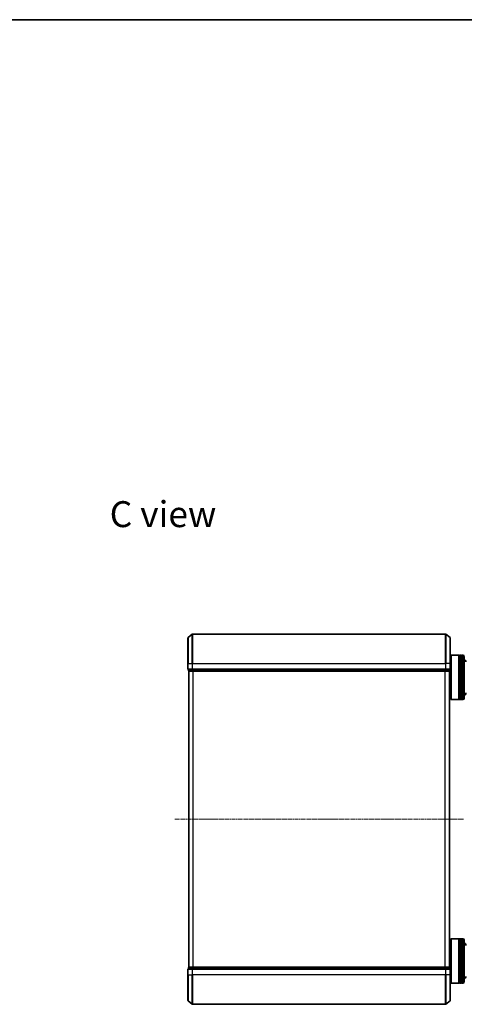
# Model space of a CAD drawing. Units: millimetres. Extents: x 7 to 6900, y 4 to 1409.
# Drawn here: x 1271 to 1571, y 744 to 1409 of the extents above; entities that cross this region are included whole.
import ezdxf

# ---------------------------------------------------------------- set-up
doc = ezdxf.new("R2010")
doc.units = ezdxf.units.MM
doc.header["$LTSCALE"] = 0.5
doc.linetypes.add('CHAIN', pattern=[0.3543, 0.2362, -0.0295, 0.0591, -0.0295])
for name, color, linetype, lineweight in [('Border (ISO)', 7, 'Continuous', 35), ('Centerline (ISO)', 131, 'Continuous', 18), ('Symbol (ISO)', 7, 'Continuous', 18), ('Visible (ISO)', 7, 'Continuous', 35), ('Visible Narrow (ISO)', 7, 'Continuous', 25)]:
    doc.layers.add(name, color=color, linetype=linetype, lineweight=lineweight)
doc.styles.add('Note Text (TK)', font='MS PGothic.ttf')

# ---------------------------------------------------------------- blocks, each defined once
blk = doc.blocks.new('Borders tk図枠')
at = {"layer": 'Border (ISO)'}
blk.add_line((14.5, 289), (405.5, 289), dxfattribs=at)

msp = doc.modelspace()

# ---------------------------------------------------------------- linework, layer by layer
at = {"layer": 'Centerline (ISO)', "linetype": 'CHAIN', "ltscale": 23.990969}
msp.add_line((1375.2264, 869.216), (1570.0091, 869.216), dxfattribs=at)
at = {"layer": 'Visible (ISO)'}
for p, q in [((1384.1177, 974.216), (1384.1177, 991.5755)), ((1384.2257, 991.806), (1387.0343, 994.1465)), ((1558.0091, 994.216), (1387.2264, 994.216)), ((1561.0098, 991.806), (1558.2012, 994.1465)), ((1561.1177, 991.5755), (1561.1177, 974.216)), ((1561.6177, 979.716), (1561.8177, 979.916)), ((1561.6177, 950.116), (1561.6177, 979.716)), ((1561.8177, 979.916), (1561.8177, 949.916)), ((1561.8177, 979.916), (1567.0177, 979.916)), ((1567.0177, 979.916), (1567.0177, 949.916)), ((1567.3177, 979.716), (1567.0177, 979.716)), ((1567.3177, 949.916), (1567.3177, 979.916)), ((1567.3177, 979.916), (1568.3177, 979.916)), ((1568.3177, 979.916), (1568.3177, 949.916)), ((1568.6177, 979.716), (1568.3177, 979.716)), ((1568.6177, 949.916), (1568.6177, 979.916)), ((1568.6177, 979.916), (1569.6177, 979.916)), ((1570.6177, 978.916), (1570.6177, 950.916)), ((1384.1177, 974.216), (1384.1177, 970.516)), ((1561.1177, 976.916), (1561.6177, 976.916)), ((1561.1177, 970.516), (1561.1177, 974.216)), ((1384.4177, 970.216), (1384.4177, 969.516)), ((1384.4177, 970.216), (1384.5257, 970.216)), ((1387.1429, 970.216), (1384.5257, 970.216)), ((1384.6177, 969.216), (1384.7177, 969.216)), ((1384.6177, 969.216), (1384.6177, 769.216)), ((1384.7177, 969.216), (1387.335, 969.216)), ((1387.1429, 970.216), (1387.2264, 970.216)), ((1387.2264, 970.216), (1387.335, 970.216)), ((1557.9005, 970.216), (1387.335, 970.216)), ((1387.335, 969.216), (1557.9005, 969.216)), ((1557.9005, 970.216), (1558.0091, 970.216)), ((1557.9005, 969.216), (1560.5177, 969.216)), ((1558.0091, 970.216), (1558.0926, 970.216)), ((1560.7098, 970.216), (1558.0926, 970.216)), ((1560.5177, 969.216), (1560.6177, 969.216)), ((1560.6177, 769.216), (1560.6177, 969.216)), ((1560.7098, 970.216), (1560.8177, 970.216)), ((1560.8177, 969.516), (1560.8177, 970.216)), ((1560.6177, 952.916), (1561.6177, 952.916)), ((1561.6177, 950.116), (1561.8177, 949.916)), ((1561.8177, 949.916), (1567.0177, 949.916)), ((1567.3177, 950.116), (1567.0177, 950.116)), ((1567.3177, 949.916), (1568.3177, 949.916)), ((1568.6177, 950.116), (1568.3177, 950.116)), ((1568.6177, 949.916), (1569.6177, 949.916)), ((1560.6177, 785.516), (1561.6177, 785.516)), ((1561.6177, 788.316), (1561.8177, 788.516)), ((1561.6177, 758.716), (1561.6177, 788.316)), ((1561.8177, 788.516), (1561.8177, 758.516)), ((1561.8177, 788.516), (1567.0177, 788.516)), ((1567.0177, 788.516), (1567.0177, 758.516)), ((1567.3177, 788.316), (1567.0177, 788.316)), ((1567.3177, 758.516), (1567.3177, 788.516)), ((1567.3177, 788.516), (1568.3177, 788.516)), ((1568.3177, 788.516), (1568.3177, 758.516)), ((1568.6177, 788.316), (1568.3177, 788.316)), ((1568.6177, 758.516), (1568.6177, 788.516)), ((1568.6177, 788.516), (1569.6177, 788.516)), ((1570.6177, 787.516), (1570.6177, 759.516)), ((1384.1177, 767.916), (1384.1177, 764.216)), ((1384.4177, 768.916), (1384.4177, 768.216)), ((1384.5257, 768.216), (1384.4177, 768.216)), ((1384.5257, 768.216), (1387.1429, 768.216)), ((1384.7177, 769.216), (1384.6177, 769.216)), ((1387.335, 769.216), (1384.7177, 769.216)), ((1387.2264, 768.216), (1387.1429, 768.216)), ((1387.335, 768.216), (1387.2264, 768.216)), ((1557.9005, 769.216), (1387.335, 769.216)), ((1387.335, 768.216), (1557.9005, 768.216)), ((1560.5177, 769.216), (1557.9005, 769.216)), ((1558.0091, 768.216), (1557.9005, 768.216)), ((1558.0926, 768.216), (1558.0091, 768.216)), ((1558.0926, 768.216), (1560.7098, 768.216)), ((1560.6177, 769.216), (1560.5177, 769.216)), ((1560.8177, 768.216), (1560.7098, 768.216)), ((1560.8177, 768.216), (1560.8177, 768.916)), ((1561.1177, 764.216), (1561.1177, 767.916)), ((1384.1177, 746.8565), (1384.1177, 764.216)), ((1561.1177, 764.216), (1561.1177, 746.8565)), ((1561.1177, 761.516), (1561.6177, 761.516)), ((1561.6177, 758.716), (1561.8177, 758.516)), ((1561.8177, 758.516), (1567.0177, 758.516)), ((1567.3177, 758.716), (1567.0177, 758.716)), ((1567.3177, 758.516), (1568.3177, 758.516)), ((1568.6177, 758.716), (1568.3177, 758.716)), ((1568.6177, 758.516), (1569.6177, 758.516)), ((1384.2257, 746.6261), (1387.0343, 744.2855)), ((1561.0098, 746.6261), (1558.2012, 744.2855)), ((1387.2264, 744.216), (1558.0091, 744.216))]:
    msp.add_line(p, q, dxfattribs=at)
for centre, radius, start, end in [((1384.4177, 991.5755), 0.3, 129.8055711, 180), ((1387.2264, 993.916), 0.3, 90, 129.8055711), ((1558.0091, 993.916), 0.3, 50.1944289, 90), ((1560.8177, 991.5755), 0.3, 0, 50.1944289), ((1569.6177, 978.916), 1, 0, 90), ((1569.6177, 975.416), 2, 0, 60), ((1384.4177, 970.516), 0.3, 180, 270), ((1384.7177, 969.516), 0.3, 180, 270), ((1560.5177, 969.516), 0.3, 270, 0), ((1560.8177, 970.516), 0.3, 270, 0), ((1569.6177, 950.916), 1, 270, 0), ((1569.6177, 954.416), 2, 300, 0), ((1569.6177, 787.516), 1, 0, 90), ((1569.6177, 784.016), 2, 0, 60), ((1384.4177, 767.916), 0.3, 90, 180), ((1384.7177, 768.916), 0.3, 90, 180), ((1560.5177, 768.916), 0.3, 0, 90), ((1560.8177, 767.916), 0.3, 0, 90), ((1569.6177, 759.516), 1, 270, 0), ((1569.6177, 763.016), 2, 300, 0), ((1384.4177, 746.8565), 0.3, 180, 230.1944289), ((1560.8177, 746.8565), 0.3, 309.8055711, 0), ((1387.2264, 744.516), 0.3, 230.1944289, 270), ((1558.0091, 744.516), 0.3, 270, 309.8055711)]:
    msp.add_arc(centre, radius, start, end, dxfattribs=at)
at = {"layer": 'Visible Narrow (ISO)'}
for p, q in [((1384.2257, 991.806), (1384.2257, 974.216)), ((1387.0343, 974.216), (1387.0343, 994.1465)), ((1387.2264, 994.216), (1387.2264, 974.216)), ((1558.0091, 974.216), (1558.0091, 994.216)), ((1558.2012, 994.1465), (1558.2012, 974.216)), ((1561.0098, 974.216), (1561.0098, 991.806)), ((1569.6177, 949.916), (1569.6177, 979.916)), ((1384.2257, 974.216), (1384.1177, 974.216)), ((1384.2257, 970.516), (1384.2257, 974.216)), ((1384.2257, 974.216), (1387.0343, 974.216)), ((1387.0343, 974.216), (1387.0343, 970.516)), ((1387.0343, 974.216), (1387.2264, 974.216)), ((1387.2264, 970.516), (1387.2264, 974.216)), ((1387.2264, 974.216), (1558.0091, 974.216)), ((1558.0091, 974.216), (1558.0091, 970.516)), ((1558.2012, 974.216), (1558.0091, 974.216)), ((1558.2012, 970.516), (1558.2012, 974.216)), ((1561.0098, 974.216), (1558.2012, 974.216)), ((1561.0098, 974.216), (1561.0098, 970.516)), ((1561.0098, 974.216), (1561.1177, 974.216)), ((1384.1177, 970.516), (1384.2257, 970.516)), ((1387.0343, 970.516), (1384.2257, 970.516)), ((1384.4177, 969.516), (1384.5257, 969.516)), ((1384.5257, 969.516), (1384.5257, 970.216)), ((1387.1429, 969.516), (1384.5257, 969.516)), ((1384.7257, 769.216), (1384.7257, 969.216)), ((1387.0343, 970.516), (1387.2264, 970.516)), ((1387.1429, 970.216), (1387.1429, 969.516)), ((1387.1429, 969.516), (1387.335, 969.516)), ((1387.2264, 970.216), (1387.2264, 970.516)), ((1558.0091, 970.516), (1387.2264, 970.516)), ((1387.335, 969.516), (1387.335, 970.216)), ((1557.9005, 969.516), (1387.335, 969.516)), ((1387.335, 969.216), (1387.335, 969.516)), ((1387.5343, 969.216), (1387.5343, 769.216)), ((1387.7264, 769.216), (1387.7264, 969.216)), ((1557.5091, 969.216), (1557.5091, 769.216)), ((1557.7012, 769.216), (1557.7012, 969.216)), ((1557.9005, 970.216), (1557.9005, 969.516)), ((1557.9005, 969.516), (1557.9005, 969.216)), ((1557.9005, 969.516), (1558.0926, 969.516)), ((1558.0091, 970.516), (1558.0091, 970.216)), ((1558.0091, 970.516), (1558.2012, 970.516)), ((1558.0926, 969.516), (1558.0926, 970.216)), ((1560.7098, 969.516), (1558.0926, 969.516)), ((1561.0098, 970.516), (1558.2012, 970.516)), ((1560.5098, 969.216), (1560.5098, 769.216)), ((1560.7098, 970.216), (1560.7098, 969.516)), ((1560.7098, 969.516), (1560.8177, 969.516)), ((1561.0098, 970.516), (1561.1177, 970.516)), ((1569.6177, 758.516), (1569.6177, 788.516)), ((1384.2257, 767.916), (1384.1177, 767.916)), ((1384.2257, 764.216), (1384.2257, 767.916)), ((1384.2257, 767.916), (1387.0343, 767.916)), ((1384.5257, 768.916), (1384.4177, 768.916)), ((1384.5257, 768.916), (1387.1429, 768.916)), ((1384.5257, 768.216), (1384.5257, 768.916)), ((1387.0343, 767.916), (1387.0343, 764.216)), ((1387.2264, 767.916), (1387.0343, 767.916)), ((1387.335, 768.916), (1387.1429, 768.916)), ((1387.1429, 768.916), (1387.1429, 768.216)), ((1387.2264, 767.916), (1387.2264, 768.216)), ((1387.2264, 764.216), (1387.2264, 767.916)), ((1387.2264, 767.916), (1558.0091, 767.916)), ((1387.335, 768.916), (1387.335, 769.216)), ((1387.335, 768.916), (1557.9005, 768.916)), ((1387.335, 768.216), (1387.335, 768.916)), ((1557.9005, 769.216), (1557.9005, 768.916)), ((1558.0926, 768.916), (1557.9005, 768.916)), ((1557.9005, 768.916), (1557.9005, 768.216)), ((1558.0091, 768.216), (1558.0091, 767.916)), ((1558.0091, 767.916), (1558.0091, 764.216)), ((1558.2012, 767.916), (1558.0091, 767.916)), ((1558.0926, 768.916), (1560.7098, 768.916)), ((1558.0926, 768.216), (1558.0926, 768.916)), ((1558.2012, 764.216), (1558.2012, 767.916)), ((1558.2012, 767.916), (1561.0098, 767.916)), ((1560.8177, 768.916), (1560.7098, 768.916)), ((1560.7098, 768.916), (1560.7098, 768.216)), ((1561.0098, 767.916), (1561.0098, 764.216)), ((1561.1177, 767.916), (1561.0098, 767.916)), ((1384.2257, 764.216), (1384.1177, 764.216)), ((1384.2257, 764.216), (1384.2257, 746.6261)), ((1384.2257, 764.216), (1387.0343, 764.216)), ((1387.0343, 764.216), (1387.2264, 764.216)), ((1387.0343, 744.2855), (1387.0343, 764.216)), ((1387.2264, 764.216), (1387.2264, 744.216)), ((1558.0091, 764.216), (1387.2264, 764.216)), ((1558.2012, 764.216), (1558.0091, 764.216)), ((1558.0091, 744.216), (1558.0091, 764.216)), ((1558.2012, 764.216), (1558.2012, 744.2855)), ((1561.0098, 764.216), (1558.2012, 764.216)), ((1561.0098, 764.216), (1561.1177, 764.216)), ((1561.0098, 746.6261), (1561.0098, 764.216))]:
    msp.add_line(p, q, dxfattribs=at)
for centre, major_axis, start_param, end_param in [((1384.4177, 970.516), (0, -0.3), 4.71238898, 6.28318531), ((1384.7177, 969.516), (0, -0.3), 4.71238898, 6.28318531), ((1387.2264, 970.516), (0, -0.3), 4.71238898, 6.28318531), ((1387.335, 969.516), (0, -0.3), 4.71238898, 6.28318531), ((1557.9005, 969.516), (0, -0.3), 0, 1.57079633), ((1558.0091, 970.516), (0, -0.3), 0, 1.57079633), ((1560.5177, 969.516), (0, -0.3), 0, 1.57079633), ((1560.8177, 970.516), (0, -0.3), 0, 1.57079633), ((1384.4177, 767.916), (0, 0.3), 0, 1.57079633), ((1384.7177, 768.916), (0, 0.3), 0, 1.57079633), ((1387.2264, 767.916), (0, 0.3), 0, 1.57079633), ((1387.335, 768.916), (0, 0.3), 0, 1.57079633), ((1557.9005, 768.916), (0, 0.3), 4.71238898, 6.28318531), ((1558.0091, 767.916), (0, 0.3), 4.71238898, 6.28318531), ((1560.5177, 768.916), (0, 0.3), 4.71238898, 6.28318531), ((1560.8177, 767.916), (0, 0.3), 4.71238898, 6.28318531)]:
    msp.add_ellipse(centre, major_axis=major_axis, ratio=0.6401844, start_param=start_param, end_param=end_param, dxfattribs=at)

# ---------------------------------------------------------------- block references
at = {"xscale": 5, "yscale": 5, "zscale": 5}
msp.add_blockref('Borders tk図枠', (140.25, -36), dxfattribs=at)

# ---------------------------------------------------------------- texts
at = {"layer": 'Symbol (ISO)', "color": 7, "insert": (1331.3245, 1075.159), "char_height": 17.5, "attachment_point": 4, "line_spacing_factor": 1.5, "style": 'Note Text (TK)'}
msp.add_mtext('\\fMS PGothic|b0|i0;{\\H17.5000;C view}', dxfattribs=at)

doc.saveas('drawing.dxf')
